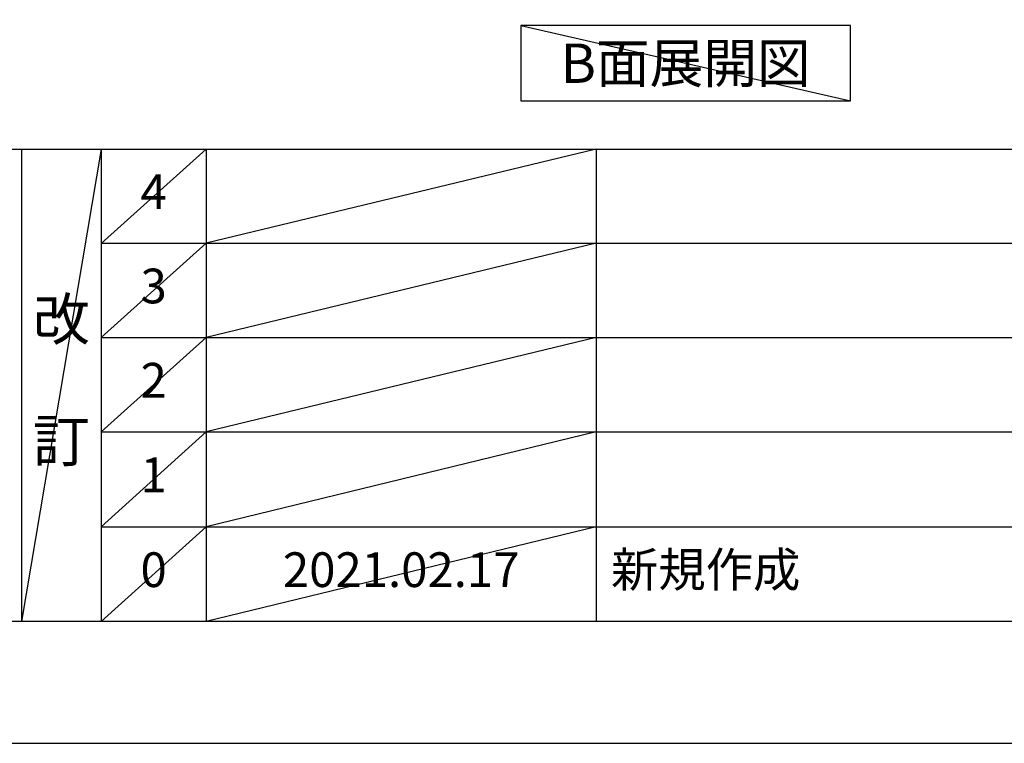
# Model space of a CAD drawing. Units: millimetres. Extents: x -109 to 26472, y -120 to 8847.
# Drawn here: x 4378 to 6080, y 2 to 1253 of the extents above; entities that cross this region are included whole.
import ezdxf

# ---------------------------------------------------------------- set-up
doc = ezdxf.new("R2010")
doc.units = ezdxf.units.MM
doc.layers.get('DEFPOINTS').update_dxf_attribs({"color": 146})
for name, color, linetype in [('160-文字', 254, 'Continuous'), ('190-図面外枠', 5, 'Continuous'), ('191-図面内枠', 4, 'Continuous')]:
    doc.layers.add(name, color=color, linetype=linetype)
doc.styles.add('KH001', font='txt')

# ---------------------------------------------------------------- blocks, each defined once
blk = doc.blocks.new('A$C5D946DDC')
at = {"layer": '190-図面外枠'}
blk.add_line((20519, 350.7), (271, 350.7), dxfattribs=at)
at = {"layer": 'DEFPOINTS'}
blk.add_lwpolyline([(0, 0), (20790, 0), (20790, 14700), (0, 14700)], close=True, dxfattribs=at)

msp = doc.modelspace()

# ---------------------------------------------------------------- linework, layer by layer
at = {"layer": '160-文字'}
msp.add_lwpolyline([(5814.67, 1242.68), (5244.64, 1242.68), (5244.64, 1112.25), (5814.67, 1112.25)], close=True, dxfattribs=at)
at = {"layer": '191-図面内枠'}
for p, q in [((161.16, 1028.96), (12309.98, 1028.96)), ((4381.43, 1028.96), (4381.43, 212.03)), ((4519.54, 1028.96), (4519.54, 212.03)), ((4700.51, 1028.96), (4700.51, 212.03)), ((5375.15, 1028.96), (5375.15, 212.03)), ((4519.54, 866.03), (9003.95, 866.03)), ((4519.54, 703.03), (9003.95, 703.03)), ((4519.54, 540.03), (9003.95, 540.03)), ((4519.54, 376.03), (9003.95, 376.03))]:
    msp.add_line(p, q, dxfattribs=at)
at = {"layer": 'DEFPOINTS'}
for p, q in [((5244.64, 1242.68), (5814.67, 1112.25)), ((4519.54, 1028.96), (4381.43, 212.03)), ((4700.51, 1028.96), (4519.54, 865.96)), ((5375.15, 1028.96), (4700.51, 866.03)), ((4700.51, 866.03), (4519.54, 703.03)), ((5375.15, 866.03), (4700.51, 703.03)), ((4700.51, 703.03), (4519.54, 540.03)), ((5375.15, 703.03), (4700.51, 540.03)), ((4700.51, 540.03), (4519.54, 376.03)), ((5375.15, 540.03), (4700.51, 376.03)), ((4700.51, 376.03), (4519.54, 212.03)), ((5375.15, 376.03), (4700.51, 212.03))]:
    msp.add_line(p, q, dxfattribs=at)

# ---------------------------------------------------------------- block references
at = {"layer": '190-図面外枠', "xscale": 0.6000000000349246, "yscale": 0.6000000000349246, "zscale": 0.6000000000349246}
msp.add_blockref('A$C5D946DDC', (-1.42, 1.63), dxfattribs=at)

# ---------------------------------------------------------------- texts
at = {"layer": '160-文字', "insert": (5529.65, 1177.46), "char_height": 68, "attachment_point": 5, "style": 'KH001'}
msp.add_mtext('{\\fArial|b0|i0|c0|p32;B}面展開図', dxfattribs=at)
at = {"layer": '160-文字', "line_spacing_factor": 0.876232, "style": 'KH001'}
for s, insert, char_height, attachment_point in [('4', (4610.02, 947.46), 60, 5), ('3', (4610.02, 784.53), 60, 5), ('改\\P\\P訂', (4450.48, 620.49), 72, 5), ('2', (4610.02, 621.53), 60, 5), ('1', (4610.02, 458.03), 60, 5), ('新規作成', (5400.46, 294.03), 60, 4), ('0', (4610.02, 294.03), 60, 5), ('2021.02.17', (5037.83, 294.03), 60, 5)]:
    msp.add_mtext(s, dxfattribs=dict(at, insert=insert, char_height=char_height, attachment_point=attachment_point))

doc.saveas('drawing.dxf')
